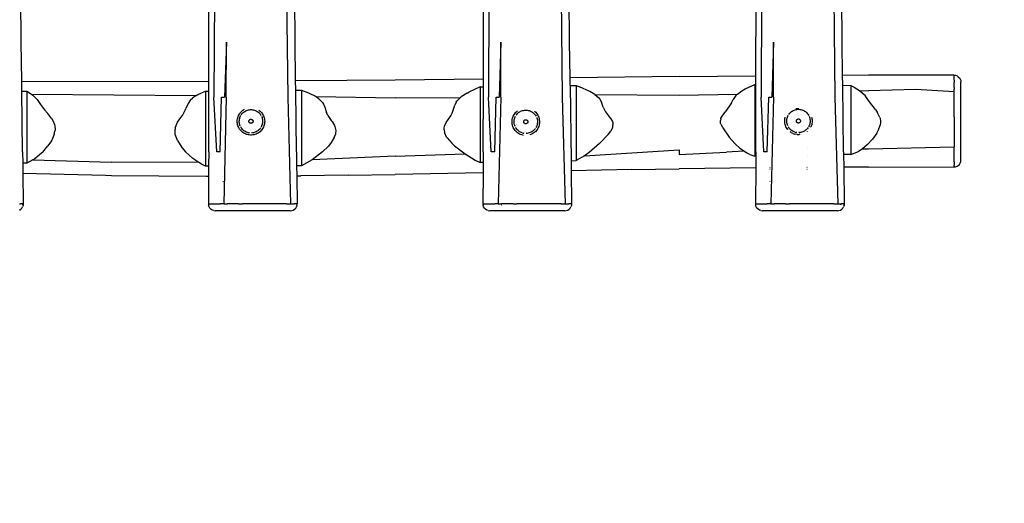
# Model space of a CAD drawing. Units: inches. Extents: x 2623 to 3591, y -1365 to -904.
# Drawn here: x 3191 to 3334, y -1258 to -1187 of the extents above; entities that cross this region are included whole.
import ezdxf

# ---------------------------------------------------------------- set-up
doc = ezdxf.new("R2010")
doc.units = ezdxf.units.IN
doc.header["$MEASUREMENT"] = 0
doc.layers.add('VP-EQ', color=7, linetype='Continuous', true_color=0x8a3492, plot=False)
doc.layers.add('VP-HIC', color=6, linetype='Continuous')
doc.styles.get("Standard").update_dxf_attribs({"font": 'arial.ttf'})
doc.dimstyles.get("Standard").update_dxf_attribs({"dimtxt": 14, "dimasz": 20, "dimexe": 20, "dimexo": 50, "dimgap": 20, "dimtad": 0, "dimdec": 0, "dimzin": 0, "dimdsep": 46, "dimtxsty": 'Standard', "dimcen": -0.09, "dimadec": 0, "dimazin": 0, "dimtfac": 1, "dimtdec": 4, "dimtofl": 0, "dimtmove": 0, "dimatfit": 3, "dimfxl": 70, "dimfxlon": 1, "dimtolj": 1, "dimtzin": 0, "dimarcsym": 0})

# ---------------------------------------------------------------- blocks, each defined once
blk = doc.blocks.new('RB1278')
at = {"layer": 'VP-EQ', "color": 0}
for p, q in [((-7.2, 17.95), (-7.36, -13.95)), ((32.77, 17.95), (32.61, -13.95)), ((72.47, 17.95), (72.31, -13.95)), ((-35.41, -5.98), (-35.53, 9.97)), ((4.47, -5.98), (4.35, 9.97)), ((44.44, -5.98), (44.32, 9.97)), ((84.14, -5.98), (84.02, 9.97)), ((-8.09, -11.66), (-8.07, 4.07)), ((31.88, -11.3), (31.9, 4.07)), ((71.58, -10.87), (71.6, 4.07)), ((3.22, 2), (3.4, -13.95)), ((43.19, 2), (43.37, -13.95)), ((82.88, 2), (83.07, -13.95)), ((-35.34, -11.63), (-35.41, -5.98)), ((-5.53, -5.98), (-5.79, -13.95)), ((-5.56, -13.95), (-5.53, -5.98)), ((4.54, -11.57), (4.47, -5.98)), ((34.44, -5.98), (34.18, -13.95)), ((34.41, -13.95), (34.44, -5.98)), ((44.51, -11.14), (44.44, -5.98)), ((74.13, -5.98), (73.87, -13.95)), ((74.11, -13.95), (74.13, -5.98)), ((84.2, -10.81), (84.14, -5.98)), ((12.02, -11.52), (19.06, -11.45)), ((12.02, -11.52), (19.06, -11.46)), ((19.06, -11.45), (31.88, -11.3)), ((31.88, -12.47), (31.88, -11.3)), ((60.4, -10.96), (44.51, -11.14)), ((44.52, -12.29), (44.51, -11.14)), ((60.4, -10.96), (71.58, -10.87)), ((71.58, -12.12), (71.58, -10.87)), ((87.97, -10.79), (84.2, -10.81)), ((84.22, -12.24), (84.2, -10.81)), ((100.41, -10.77), (87.97, -10.79)), ((100.41, -10.77), (100.41, -10.79)), ((100.41, -10.77), (100.64, -10.79)), ((100.41, -10.79), (100.41, -10.79)), ((100.41, -10.79), (100.41, -10.81)), ((100.42, -10.81), (100.41, -10.79)), ((100.42, -10.86), (100.42, -10.81)), ((100.42, -11.06), (100.42, -10.86)), ((100.43, -11.49), (100.42, -11.06)), ((100.64, -10.79), (100.85, -10.87)), ((100.85, -10.87), (101.04, -10.99)), ((101.04, -10.99), (101.2, -11.14)), ((101.2, -11.14), (101.31, -11.33)), ((101.31, -11.33), (101.39, -11.55)), ((-35.34, -11.63), (-8.49, -11.67)), ((-35.32, -13.12), (-35.34, -11.63)), ((-8.49, -11.67), (-8.09, -11.66)), ((-8.09, -13.08), (-8.09, -11.66)), ((4.54, -11.57), (12.02, -11.52)), ((4.56, -12.94), (4.54, -11.57)), ((31.41, -12.48), (29.75, -13.26)), ((31.41, -12.48), (31.88, -12.47)), ((31.41, -12.48), (31.41, -23.5)), ((31.86, -21.93), (31.88, -12.47)), ((44.52, -12.29), (45.41, -12.27)), ((44.52, -12.29), (44.65, -23.22)), ((45.41, -12.27), (45.89, -12.45)), ((45.41, -12.27), (45.41, -23.2)), ((47.39, -13.16), (45.89, -12.45)), ((69.52, -13.07), (70.01, -12.78)), ((70.01, -12.78), (71.41, -12.11)), ((71.41, -12.11), (71.58, -12.12)), ((71.41, -12.11), (71.41, -22.58)), ((71.55, -21.93), (71.58, -12.12)), ((84.22, -12.24), (85.41, -12.26)), ((84.33, -21.93), (84.22, -12.24)), ((85.41, -12.26), (85.87, -12.51)), ((85.41, -12.26), (85.41, -22.33)), ((85.87, -12.51), (86.66, -13.02)), ((94.86, -12.84), (87.97, -13.06)), ((100.43, -13.22), (94.86, -12.84)), ((100.43, -11.49), (100.43, -11.84)), ((100.44, -12.53), (100.43, -11.84)), ((100.44, -12.56), (100.43, -12.79)), ((100.43, -13.22), (100.43, -12.79)), ((100.44, -12.56), (100.44, -12.53)), ((101.39, -11.55), (101.41, -11.77)), ((101.41, -23.13), (101.41, -11.77)), ((-35.32, -13.12), (-34.59, -13.12)), ((-35.22, -21.93), (-35.32, -13.12)), ((-34.59, -13.12), (-34.59, -15.11)), ((-34.59, -13.12), (-33.91, -13.55)), ((-33.91, -13.55), (-9.93, -13.73)), ((-33.91, -13.55), (-33.74, -13.66)), ((-33.74, -13.66), (-33.07, -14.31)), ((-33.07, -14.31), (-32.61, -15.06)), ((-10.75, -14.38), (-10.45, -14.1)), ((-9.93, -13.73), (-10.45, -14.1)), ((-9.93, -13.73), (-9.72, -13.59)), ((-9.72, -13.59), (-8.59, -13.08)), ((-8.59, -13.08), (-8.59, -24.03)), ((-8.59, -13.08), (-8.09, -13.08)), ((-8.11, -21.93), (-8.09, -13.08)), ((-6.93, -21.93), (-7.36, -13.95)), ((-6.43, -21.93), (-6.23, -13.95)), ((-6.23, -13.95), (-5.79, -13.95)), ((-5.56, -13.95), (-5.92, -29.5)), ((3.4, -13.95), (3.81, -29.51)), ((4.56, -12.94), (5.41, -12.93)), ((4.66, -21.93), (4.56, -12.94)), ((5.41, -12.93), (6.42, -13.34)), ((5.41, -12.93), (5.41, -23.96)), ((6.42, -13.34), (7.51, -13.89)), ((7.51, -13.89), (19.06, -14.08)), ((7.51, -13.89), (7.88, -14.16)), ((7.88, -14.16), (8.44, -14.73)), ((28.44, -14.1), (19.06, -14.08)), ((28.03, -14.54), (28.44, -14.1)), ((28.44, -14.1), (28.67, -13.92)), ((29.51, -13.4), (28.67, -13.92)), ((29.51, -13.4), (29.75, -13.26)), ((33.04, -21.93), (32.61, -13.95)), ((33.54, -21.93), (33.74, -13.95)), ((33.74, -13.95), (34.18, -13.95)), ((34.41, -13.95), (34.05, -29.5)), ((43.37, -13.95), (43.78, -29.51)), ((48.12, -13.6), (47.39, -13.16)), ((48.12, -13.6), (60.4, -13.67)), ((48.12, -13.6), (48.68, -14.07)), ((48.68, -14.07), (48.84, -14.27)), ((48.84, -14.27), (49.06, -14.71)), ((60.4, -13.67), (68.86, -13.53)), ((68.02, -14.8), (68.27, -14.29)), ((68.63, -13.75), (68.27, -14.29)), ((68.63, -13.75), (68.86, -13.53)), ((68.86, -13.53), (68.88, -13.52)), ((68.88, -13.52), (69.52, -13.07)), ((72.74, -21.93), (72.31, -13.95)), ((73.23, -21.93), (73.44, -13.95)), ((73.44, -13.95), (73.87, -13.95)), ((74.11, -13.95), (73.74, -29.5)), ((83.07, -13.95), (83.48, -29.51)), ((86.66, -13.02), (87.97, -13.06)), ((86.66, -13.02), (87.38, -13.64)), ((87.38, -13.64), (87.54, -13.84)), ((88.1, -14.66), (87.54, -13.84)), ((100.44, -13.46), (100.43, -13.22)), ((100.44, -13.59), (100.44, -13.46)), ((100.44, -14.12), (100.44, -13.59)), ((100.44, -15.01), (100.44, -14.12)), ((-34.59, -15.11), (-34.55, -15.11)), ((-34.59, -15.11), (-34.59, -22.46)), ((-32.61, -15.06), (-32.04, -15.81)), ((-11.48, -15.77), (-11.43, -15.64)), ((-11.12, -14.88), (-11.43, -15.64)), ((-10.75, -14.38), (-11.12, -14.88)), ((-3, -15.79), (-2.89, -15.73)), ((8.44, -14.73), (8.61, -14.98)), ((8.61, -14.98), (8.79, -15.43)), ((8.79, -15.43), (9.04, -16.21)), ((27.33, -16.3), (27.64, -15.43)), ((27.64, -15.43), (27.71, -15.16)), ((27.94, -14.68), (27.71, -15.16)), ((27.94, -14.68), (28.03, -14.54)), ((49.33, -15.43), (49.06, -14.71)), ((49.33, -15.43), (49.68, -16.09)), ((68.02, -14.8), (67.21, -16.01)), ((77.38, -15.63), (77.43, -15.62)), ((77.41, -15.78), (77.55, -15.76)), ((77.43, -15.62), (77.52, -15.62)), ((77.53, -15.62), (77.67, -15.61)), ((77.55, -15.76), (77.69, -15.74)), ((77.69, -15.61), (77.79, -15.61)), ((77.69, -15.74), (77.84, -15.74)), ((77.79, -15.61), (77.84, -15.61)), ((77.84, -15.74), (77.98, -15.76)), ((77.98, -15.76), (78.12, -15.78)), ((88.96, -15.77), (88.1, -14.66)), ((88.96, -15.77), (89.26, -16.23)), ((100.42, -15.72), (100.43, -15.42)), ((100.42, -16.49), (100.42, -15.72)), ((100.43, -15.42), (100.44, -15.01)), ((-32.04, -15.81), (-31.56, -16.37)), ((-30.94, -17.13), (-31.56, -16.37)), ((-30.94, -17.13), (-30.82, -17.35)), ((-12.64, -17.6), (-12.16, -16.95)), ((-12.16, -16.95), (-11.93, -16.64)), ((-11.93, -16.64), (-11.48, -15.77)), ((-3.95, -17.32), (-3.93, -17.15)), ((-3.93, -17.15), (-3.89, -16.98)), ((-3.89, -16.98), (-3.84, -16.82)), ((-3.84, -16.82), (-3.78, -16.66)), ((-3.78, -16.66), (-3.7, -16.51)), ((-3.7, -16.51), (-3.61, -16.37)), ((-3.65, -17.34), (-3.64, -17.19)), ((-3.64, -17.19), (-3.6, -17.05)), ((-3.61, -16.37), (-3.51, -16.23)), ((-3.6, -17.05), (-3.56, -16.92)), ((-3.56, -16.92), (-3.51, -16.78)), ((-3.51, -16.23), (-3.4, -16.1)), ((-3.51, -16.78), (-3.44, -16.65)), ((-3.4, -16.1), (-3.28, -15.99)), ((-3.37, -16.53), (-3.28, -16.41)), ((-3.28, -15.99), (-3.14, -15.88)), ((-3.28, -16.41), (-3.18, -16.31)), ((-3.18, -16.31), (-3.08, -16.21)), ((-3.14, -15.88), (-3, -15.79)), ((-3.08, -16.21), (-2.97, -16.12)), ((-2.97, -16.12), (-2.85, -16.04)), ((-2.85, -16.04), (-2.72, -15.97)), ((-2.72, -15.97), (-2.59, -15.91)), ((-2.59, -15.91), (-2.45, -15.86)), ((-2.45, -15.86), (-2.31, -15.82)), ((-2.31, -15.82), (-2.17, -15.8)), ((-2.17, -15.8), (-2.03, -15.79)), ((-2.08, -17.21), (-2.06, -17.2)), ((-2.06, -17.2), (-2.03, -17.19)), ((-2.03, -15.79), (-1.88, -15.79)), ((-2.03, -17.19), (-2, -17.19)), ((-2, -17.19), (-1.97, -17.19)), ((-1.97, -17.19), (-1.95, -17.19)), ((-1.95, -17.19), (-1.92, -17.19)), ((-1.92, -17.19), (-1.89, -17.19)), ((-1.89, -17.19), (-1.86, -17.2)), ((-1.88, -15.79), (-1.74, -15.8)), ((-1.86, -17.2), (-1.84, -17.21)), ((-1.74, -15.8), (-1.6, -15.83)), ((-1.6, -15.83), (-1.46, -15.86)), ((-1.46, -15.86), (-1.32, -15.91)), ((-1.32, -15.91), (-1.19, -15.97)), ((-1.19, -15.97), (-1.06, -16.04)), ((-1.06, -16.04), (-0.94, -16.12)), ((-0.94, -16.12), (-0.83, -16.22)), ((-0.83, -16.22), (-0.73, -16.32)), ((-0.8, -15.87), (-0.77, -15.89)), ((-0.77, -15.89), (-0.63, -16)), ((-0.73, -16.32), (-0.63, -16.42)), ((-0.63, -16), (-0.51, -16.12)), ((-0.63, -16.42), (-0.55, -16.54)), ((-0.55, -16.54), (-0.47, -16.66)), ((-0.51, -16.12), (-0.4, -16.24)), ((-0.41, -16.79), (-0.35, -16.93)), ((-0.4, -16.24), (-0.3, -16.38)), ((-0.35, -16.93), (-0.31, -17.07)), ((-0.31, -17.07), (-0.28, -17.21)), ((-0.3, -16.38), (-0.21, -16.53)), ((-0.21, -16.53), (-0.13, -16.68)), ((-0.13, -16.68), (-0.07, -16.83)), ((-0.07, -16.83), (-0.02, -17)), ((-0.02, -17), (0.01, -17.16)), ((0.01, -17.16), (0.03, -17.33)), ((9.24, -16.64), (9.04, -16.21)), ((9.24, -16.64), (9.74, -17.35)), ((26.45, -17.65), (27.12, -16.71)), ((27.12, -16.71), (27.33, -16.3)), ((36.09, -17.21), (36.12, -17.05)), ((36.12, -17.05), (36.17, -16.89)), ((36.17, -16.89), (36.24, -16.73)), ((36.24, -16.73), (36.32, -16.58)), ((36.32, -16.58), (36.4, -16.43)), ((36.38, -17.26), (36.41, -17.12)), ((36.4, -16.43), (36.51, -16.3)), ((36.41, -17.12), (36.46, -16.98)), ((36.46, -16.98), (36.51, -16.85)), ((36.51, -16.3), (36.62, -16.17)), ((36.51, -16.85), (36.58, -16.72)), ((36.62, -16.17), (36.74, -16.05)), ((36.65, -16.6), (36.74, -16.48)), ((36.74, -16.05), (36.87, -15.95)), ((36.74, -16.48), (36.83, -16.37)), ((36.83, -16.37), (36.94, -16.27)), ((36.87, -15.95), (36.87, -15.95)), ((36.94, -16.27), (37.05, -16.18)), ((37.05, -16.18), (37.17, -16.1)), ((37.17, -16.1), (37.3, -16.03)), ((37.3, -16.03), (37.43, -15.97)), ((37.43, -15.97), (37.57, -15.92)), ((37.57, -15.92), (37.71, -15.89)), ((37.71, -15.89), (37.85, -15.87)), ((37.85, -15.87), (37.99, -15.85)), ((37.99, -15.85), (38.14, -15.85)), ((38.14, -15.85), (38.28, -15.87)), ((38.28, -15.87), (38.42, -15.89)), ((38.42, -15.89), (38.56, -15.93)), ((38.56, -15.93), (38.7, -15.98)), ((38.7, -15.98), (38.83, -16.04)), ((38.83, -16.04), (38.96, -16.11)), ((38.96, -16.11), (39.07, -16.19)), ((39.07, -16.19), (39.19, -16.28)), ((39.19, -16.28), (39.29, -16.38)), ((39.29, -16.38), (39.39, -16.49)), ((39.33, -16.02), (39.35, -16.04)), ((39.38, -16.06), (39.39, -16.07)), ((39.39, -16.07), (39.51, -16.18)), ((39.39, -16.49), (39.47, -16.61)), ((39.47, -16.61), (39.55, -16.73)), ((39.51, -16.18), (39.62, -16.31)), ((39.61, -16.86), (39.66, -16.99)), ((39.62, -16.31), (39.72, -16.45)), ((39.66, -16.99), (39.71, -17.13)), ((39.71, -17.13), (39.74, -17.27)), ((39.72, -16.45), (39.81, -16.59)), ((39.81, -16.59), (39.88, -16.74)), ((39.88, -16.74), (39.95, -16.9)), ((39.95, -16.9), (39.99, -17.06)), ((39.99, -17.06), (40.03, -17.23)), ((49.68, -16.09), (50.4, -17.06)), ((50.4, -17.06), (50.46, -17.15)), ((50.46, -17.15), (50.67, -17.53)), ((66.45, -17.11), (66.4, -17.35)), ((66.45, -17.11), (66.48, -17.03)), ((66.48, -17.03), (66.64, -16.73)), ((66.64, -16.73), (67.21, -16.01)), ((75.77, -17.27), (75.79, -17.1)), ((75.79, -17.1), (75.82, -16.94)), ((75.82, -16.94), (75.84, -16.87)), ((75.84, -16.87), (75.85, -16.87)), ((76.06, -17.29), (76.08, -17.15)), ((76.08, -17.15), (76.11, -17.01)), ((76.11, -17.01), (76.16, -16.87)), ((76.16, -16.87), (76.21, -16.74)), ((76.21, -16.74), (76.28, -16.61)), ((76.35, -16.49), (76.44, -16.37)), ((76.44, -16.37), (76.53, -16.26)), ((76.53, -16.26), (76.64, -16.16)), ((76.64, -16.16), (76.75, -16.07)), ((76.75, -16.07), (76.87, -15.99)), ((76.87, -15.99), (77, -15.92)), ((77, -15.92), (77.13, -15.86)), ((77.13, -15.86), (77.27, -15.82)), ((77.27, -15.82), (77.41, -15.78)), ((77.57, -17.21), (77.59, -17.19)), ((77.59, -17.19), (77.61, -17.18)), ((77.61, -17.18), (77.64, -17.17)), ((77.64, -17.17), (77.66, -17.16)), ((77.66, -17.16), (77.69, -17.15)), ((77.69, -17.15), (77.72, -17.14)), ((77.72, -17.14), (77.74, -17.14)), ((77.74, -17.14), (77.77, -17.14)), ((77.77, -17.14), (77.8, -17.14)), ((77.8, -17.14), (77.83, -17.15)), ((77.83, -17.15), (77.85, -17.16)), ((77.85, -17.16), (77.88, -17.17)), ((77.88, -17.17), (77.9, -17.18)), ((77.9, -17.18), (77.93, -17.19)), ((77.93, -17.19), (77.95, -17.21)), ((78.12, -15.78), (78.26, -15.82)), ((78.26, -15.82), (78.4, -15.87)), ((78.4, -15.87), (78.53, -15.93)), ((78.53, -15.93), (78.66, -16)), ((78.66, -16), (78.77, -16.08)), ((78.77, -16.08), (78.89, -16.17)), ((78.89, -16.17), (78.99, -16.27)), ((78.99, -16.27), (79.09, -16.38)), ((79.09, -16.38), (79.17, -16.5)), ((79.17, -16.5), (79.25, -16.62)), ((79.31, -16.75), (79.36, -16.88)), ((79.36, -16.88), (79.41, -17.02)), ((79.41, -17.02), (79.44, -17.16)), ((79.44, -17.16), (79.45, -17.31)), ((79.68, -16.92), (79.69, -16.95)), ((79.69, -16.95), (79.73, -17.12)), ((79.73, -17.12), (79.75, -17.29)), ((89.6, -16.95), (89.26, -16.23)), ((89.6, -16.95), (89.65, -17.09)), ((89.65, -17.09), (89.71, -17.49)), ((100.42, -16.82), (100.42, -16.49)), ((100.42, -16.82), (100.43, -17.29)), ((-30.82, -17.35), (-30.58, -17.96)), ((-30.58, -17.96), (-30.53, -18.17)), ((-30.53, -18.17), (-30.49, -18.7)), ((-12.98, -18.47), (-13.01, -18.67)), ((-12.98, -18.47), (-12.82, -17.95)), ((-12.82, -17.95), (-12.64, -17.6)), ((-3.96, -17.49), (-3.95, -17.32)), ((-3.95, -17.66), (-3.96, -17.49)), ((-3.93, -17.82), (-3.95, -17.66)), ((-3.9, -17.99), (-3.93, -17.82)), ((-3.85, -18.15), (-3.9, -17.99)), ((-3.79, -18.31), (-3.85, -18.15)), ((-3.71, -18.46), (-3.79, -18.31)), ((-3.62, -18.61), (-3.71, -18.46)), ((-3.66, -17.48), (-3.65, -17.34)), ((-3.66, -17.63), (-3.66, -17.48)), ((-3.64, -17.77), (-3.66, -17.63)), ((-3.61, -17.91), (-3.64, -17.77)), ((-3.52, -18.74), (-3.62, -18.61)), ((-3.57, -18.05), (-3.61, -17.91)), ((-3.51, -18.18), (-3.57, -18.05)), ((-3.37, -18.44), (-3.45, -18.31)), ((-3.29, -18.55), (-3.37, -18.44)), ((-3.31, -17.94), (-3.31, -17.94)), ((-3.19, -18.66), (-3.29, -18.55)), ((-2.26, -17.44), (-2.25, -17.42)), ((-2.26, -17.47), (-2.26, -17.44)), ((-2.26, -17.5), (-2.26, -17.47)), ((-2.26, -17.53), (-2.26, -17.5)), ((-2.25, -17.56), (-2.26, -17.53)), ((-2.25, -17.42), (-2.24, -17.39)), ((-2.24, -17.58), (-2.25, -17.56)), ((-2.24, -17.39), (-2.23, -17.37)), ((-2.23, -17.61), (-2.24, -17.58)), ((-2.23, -17.37), (-2.22, -17.34)), ((-2.22, -17.63), (-2.23, -17.61)), ((-2.22, -17.34), (-2.21, -17.32)), ((-2.21, -17.66), (-2.22, -17.63)), ((-2.21, -17.32), (-2.19, -17.29)), ((-2.19, -17.68), (-2.21, -17.66)), ((-2.19, -17.29), (-2.17, -17.27)), ((-2.17, -17.7), (-2.19, -17.68)), ((-2.17, -17.27), (-2.15, -17.26)), ((-2.15, -17.72), (-2.17, -17.7)), ((-2.15, -17.26), (-2.13, -17.24)), ((-2.13, -17.73), (-2.15, -17.72)), ((-2.13, -17.24), (-2.11, -17.22)), ((-2.11, -17.75), (-2.13, -17.73)), ((-2.11, -17.22), (-2.08, -17.21)), ((-2.08, -17.76), (-2.11, -17.75)), ((-2.06, -17.77), (-2.08, -17.76)), ((-2.03, -17.78), (-2.06, -17.77)), ((-2, -17.78), (-2.03, -17.78)), ((-1.97, -17.79), (-2, -17.78)), ((-1.95, -17.79), (-1.97, -17.79)), ((-1.92, -17.78), (-1.95, -17.79)), ((-1.89, -17.78), (-1.92, -17.78)), ((-1.86, -17.77), (-1.89, -17.78)), ((-1.84, -17.76), (-1.86, -17.77)), ((-1.84, -17.21), (-1.81, -17.22)), ((-1.81, -17.75), (-1.84, -17.76)), ((-1.81, -17.22), (-1.79, -17.24)), ((-1.79, -17.73), (-1.81, -17.75)), ((-1.79, -17.24), (-1.77, -17.26)), ((-1.77, -17.72), (-1.79, -17.73)), ((-1.77, -17.26), (-1.75, -17.27)), ((-1.75, -17.7), (-1.77, -17.72)), ((-1.75, -17.27), (-1.73, -17.29)), ((-1.73, -17.68), (-1.75, -17.7)), ((-1.73, -17.29), (-1.71, -17.32)), ((-1.71, -17.66), (-1.73, -17.68)), ((-1.71, -17.32), (-1.7, -17.34)), ((-1.7, -17.63), (-1.71, -17.66)), ((-1.7, -17.34), (-1.69, -17.37)), ((-1.69, -17.61), (-1.7, -17.63)), ((-1.69, -17.37), (-1.68, -17.39)), ((-1.68, -17.58), (-1.69, -17.61)), ((-1.68, -17.39), (-1.67, -17.42)), ((-1.67, -17.56), (-1.68, -17.58)), ((-1.67, -17.42), (-1.66, -17.44)), ((-1.66, -17.53), (-1.67, -17.56)), ((-1.66, -17.44), (-1.66, -17.47)), ((-1.66, -17.47), (-1.66, -17.5)), ((-1.66, -17.5), (-1.66, -17.53)), ((-0.64, -18.56), (-0.74, -18.67)), ((-0.55, -18.45), (-0.64, -18.56)), ((-0.41, -18.19), (-0.48, -18.32)), ((-0.36, -18.06), (-0.41, -18.19)), ((-0.31, -18.62), (-0.41, -18.76)), ((-0.32, -17.92), (-0.36, -18.06)), ((-0.28, -17.78), (-0.32, -17.92)), ((-0.22, -18.48), (-0.31, -18.62)), ((-0.28, -17.21), (-0.26, -17.35)), ((-0.27, -17.64), (-0.28, -17.78)), ((-0.26, -17.49), (-0.27, -17.64)), ((-0.26, -17.35), (-0.26, -17.49)), ((-0.14, -18.32), (-0.22, -18.48)), ((-0.08, -18.17), (-0.14, -18.32)), ((-0.03, -18.01), (-0.08, -18.17)), ((0.01, -17.84), (-0.03, -18.01)), ((0.03, -17.67), (0.01, -17.84)), ((0.03, -17.33), (0.04, -17.5)), ((0.04, -17.5), (0.03, -17.67)), ((9.74, -17.35), (9.86, -17.5)), ((9.86, -17.5), (10.22, -18.1)), ((10.22, -18.1), (10.27, -18.22)), ((10.27, -18.22), (10.37, -18.64)), ((26.15, -18.51), (26.22, -18.16)), ((26.15, -18.74), (26.15, -18.51)), ((26.22, -18.16), (26.25, -18.08)), ((26.25, -18.08), (26.45, -17.65)), ((36.06, -17.55), (36.07, -17.38)), ((36.06, -17.72), (36.06, -17.55)), ((36.09, -17.89), (36.06, -17.72)), ((36.07, -17.38), (36.09, -17.21)), ((36.12, -18.06), (36.09, -17.89)), ((36.17, -18.22), (36.12, -18.06)), ((36.23, -18.38), (36.17, -18.22)), ((36.31, -18.53), (36.23, -18.38)), ((36.4, -18.67), (36.31, -18.53)), ((36.36, -17.4), (36.38, -17.26)), ((36.36, -17.55), (36.36, -17.4)), ((36.36, -17.69), (36.36, -17.55)), ((36.38, -17.83), (36.36, -17.69)), ((36.41, -17.98), (36.38, -17.83)), ((36.45, -18.11), (36.41, -17.98)), ((36.5, -18.25), (36.45, -18.11)), ((36.64, -18.5), (36.57, -18.38)), ((36.73, -18.62), (36.64, -18.5)), ((36.67, -17.88), (36.67, -17.88)), ((36.71, -18), (36.71, -18.01)), ((36.82, -18.73), (36.73, -18.62)), ((37.76, -17.51), (37.77, -17.48)), ((37.76, -17.54), (37.76, -17.51)), ((37.76, -17.56), (37.76, -17.54)), ((37.76, -17.59), (37.76, -17.56)), ((37.77, -17.62), (37.76, -17.59)), ((37.77, -17.46), (37.78, -17.43)), ((37.77, -17.48), (37.77, -17.46)), ((37.77, -17.65), (37.77, -17.62)), ((37.78, -17.67), (37.77, -17.65)), ((37.78, -17.43), (37.8, -17.41)), ((37.8, -17.7), (37.78, -17.67)), ((37.8, -17.41), (37.81, -17.38)), ((37.81, -17.72), (37.8, -17.7)), ((37.81, -17.38), (37.83, -17.36)), ((37.83, -17.74), (37.81, -17.72)), ((37.83, -17.36), (37.85, -17.34)), ((37.85, -17.76), (37.83, -17.74)), ((37.85, -17.34), (37.87, -17.32)), ((37.87, -17.78), (37.85, -17.76)), ((37.87, -17.32), (37.89, -17.3)), ((37.89, -17.8), (37.87, -17.78)), ((37.89, -17.3), (37.91, -17.29)), ((37.91, -17.81), (37.89, -17.8)), ((37.91, -17.29), (37.94, -17.28)), ((37.94, -17.83), (37.91, -17.81)), ((37.94, -17.28), (37.96, -17.27)), ((37.96, -17.84), (37.94, -17.83)), ((37.96, -17.27), (37.99, -17.26)), ((37.99, -17.84), (37.96, -17.84)), ((37.99, -17.26), (38.02, -17.25)), ((38.02, -17.85), (37.99, -17.84)), ((38.02, -17.25), (38.04, -17.25)), ((38.04, -17.85), (38.02, -17.85)), ((38.04, -17.25), (38.07, -17.25)), ((38.07, -17.85), (38.04, -17.85)), ((38.07, -17.25), (38.1, -17.25)), ((38.1, -17.85), (38.07, -17.85)), ((38.1, -17.25), (38.13, -17.26)), ((38.13, -17.84), (38.1, -17.85)), ((38.13, -17.26), (38.15, -17.27)), ((38.15, -17.84), (38.13, -17.84)), ((38.15, -17.27), (38.18, -17.28)), ((38.18, -17.83), (38.15, -17.84)), ((38.18, -17.28), (38.2, -17.29)), ((38.2, -17.81), (38.18, -17.83)), ((38.2, -17.29), (38.23, -17.3)), ((38.23, -17.8), (38.2, -17.81)), ((38.23, -17.3), (38.25, -17.32)), ((38.25, -17.78), (38.23, -17.8)), ((38.25, -17.32), (38.27, -17.34)), ((38.27, -17.76), (38.25, -17.78)), ((38.27, -17.34), (38.29, -17.36)), ((38.29, -17.74), (38.27, -17.76)), ((38.29, -17.36), (38.31, -17.38)), ((38.31, -17.72), (38.29, -17.74)), ((38.31, -17.38), (38.32, -17.41)), ((38.32, -17.7), (38.31, -17.72)), ((38.32, -17.41), (38.33, -17.43)), ((38.33, -17.67), (38.32, -17.7)), ((38.33, -17.43), (38.34, -17.46)), ((38.34, -17.65), (38.33, -17.67)), ((38.34, -17.46), (38.35, -17.48)), ((38.35, -17.62), (38.34, -17.65)), ((38.35, -17.48), (38.35, -17.51)), ((38.35, -17.51), (38.36, -17.54)), ((38.36, -17.56), (38.35, -17.59)), ((38.35, -17.59), (38.35, -17.62)), ((38.36, -17.54), (38.36, -17.56)), ((39.38, -18.63), (39.28, -18.73)), ((39.46, -18.51), (39.38, -18.63)), ((39.61, -18.26), (39.54, -18.39)), ((39.66, -18.13), (39.61, -18.26)), ((39.7, -17.99), (39.66, -18.13)), ((39.73, -17.85), (39.7, -17.99)), ((39.8, -18.54), (39.71, -18.68)), ((39.75, -17.7), (39.73, -17.85)), ((39.74, -17.27), (39.75, -17.42)), ((39.75, -17.42), (39.76, -17.56)), ((39.76, -17.56), (39.75, -17.7)), ((39.88, -18.39), (39.8, -18.54)), ((39.94, -18.23), (39.88, -18.39)), ((39.89, -17.41), (39.89, -17.41)), ((39.99, -18.07), (39.94, -18.23)), ((40.03, -17.9), (39.99, -18.07)), ((40.03, -17.23), (40.05, -17.4)), ((40.05, -17.74), (40.03, -17.9)), ((40.05, -17.4), (40.06, -17.57)), ((40.06, -17.57), (40.05, -17.74)), ((50.65, -18.5), (50.45, -18.9)), ((50.72, -18.27), (50.65, -18.5)), ((50.67, -17.53), (50.71, -17.64)), ((50.71, -17.64), (50.75, -17.9)), ((50.72, -18.27), (50.75, -18)), ((50.75, -17.9), (50.75, -18)), ((66.4, -17.45), (66.4, -17.35)), ((66.43, -17.75), (66.4, -17.45)), ((66.46, -17.89), (66.43, -17.75)), ((66.46, -17.89), (66.68, -18.36)), ((66.74, -18.46), (66.68, -18.36)), ((66.74, -18.46), (67.67, -19.78)), ((75.76, -17.44), (75.77, -17.27)), ((75.76, -17.61), (75.76, -17.44)), ((75.79, -17.78), (75.76, -17.61)), ((75.82, -17.95), (75.79, -17.78)), ((75.87, -18.11), (75.82, -17.95)), ((75.93, -18.27), (75.87, -18.11)), ((76.01, -18.42), (75.93, -18.27)), ((76.1, -18.56), (76.01, -18.42)), ((76.06, -17.44), (76.06, -17.29)), ((76.06, -17.58), (76.06, -17.44)), ((76.08, -17.73), (76.06, -17.58)), ((76.11, -17.87), (76.08, -17.73)), ((76.12, -18.6), (76.1, -18.56)), ((76.15, -18), (76.11, -17.87)), ((76.14, -18.59), (76.11, -18.55)), ((76.18, -18.67), (76.11, -18.55)), ((76.11, -18.55), (76.18, -18.67)), ((76.15, -18.6), (76.14, -18.59)), ((76.2, -18.14), (76.15, -18)), ((76.34, -18.39), (76.27, -18.27)), ((76.43, -18.51), (76.34, -18.39)), ((76.37, -17.77), (76.37, -17.77)), ((76.52, -18.62), (76.43, -18.51)), ((76.63, -18.72), (76.52, -18.62)), ((77.46, -17.4), (77.47, -17.37)), ((77.46, -17.43), (77.46, -17.4)), ((77.46, -17.46), (77.46, -17.43)), ((77.46, -17.48), (77.46, -17.46)), ((77.47, -17.51), (77.46, -17.48)), ((77.47, -17.35), (77.48, -17.32)), ((77.47, -17.37), (77.47, -17.35)), ((77.47, -17.54), (77.47, -17.51)), ((77.48, -17.56), (77.47, -17.54)), ((77.48, -17.32), (77.5, -17.3)), ((77.5, -17.59), (77.48, -17.56)), ((77.5, -17.3), (77.51, -17.27)), ((77.51, -17.61), (77.5, -17.59)), ((77.51, -17.27), (77.53, -17.25)), ((77.53, -17.63), (77.51, -17.61)), ((77.53, -17.25), (77.55, -17.23)), ((77.55, -17.65), (77.53, -17.63)), ((77.55, -17.23), (77.57, -17.21)), ((77.57, -17.67), (77.55, -17.65)), ((77.59, -17.69), (77.57, -17.67)), ((77.61, -17.7), (77.59, -17.69)), ((77.64, -17.72), (77.61, -17.7)), ((77.66, -17.73), (77.64, -17.72)), ((77.69, -17.73), (77.66, -17.73)), ((77.72, -17.74), (77.69, -17.73)), ((77.74, -17.74), (77.72, -17.74)), ((77.77, -17.74), (77.74, -17.74)), ((77.8, -17.74), (77.77, -17.74)), ((77.83, -17.73), (77.8, -17.74)), ((77.85, -17.73), (77.83, -17.73)), ((77.88, -17.72), (77.85, -17.73)), ((77.9, -17.7), (77.88, -17.72)), ((77.93, -17.69), (77.9, -17.7)), ((77.95, -17.67), (77.93, -17.69)), ((77.95, -17.21), (77.97, -17.23)), ((77.97, -17.65), (77.95, -17.67)), ((77.97, -17.23), (77.99, -17.25)), ((77.99, -17.63), (77.97, -17.65)), ((77.99, -17.25), (78.01, -17.27)), ((78.01, -17.61), (77.99, -17.63)), ((78.01, -17.27), (78.02, -17.3)), ((78.02, -17.59), (78.01, -17.61)), ((78.02, -17.3), (78.03, -17.32)), ((78.03, -17.56), (78.02, -17.59)), ((78.03, -17.32), (78.04, -17.35)), ((78.04, -17.54), (78.03, -17.56)), ((78.04, -17.35), (78.05, -17.37)), ((78.05, -17.51), (78.04, -17.54)), ((78.05, -17.37), (78.05, -17.4)), ((78.05, -17.4), (78.06, -17.43)), ((78.06, -17.46), (78.05, -17.48)), ((78.05, -17.48), (78.05, -17.51)), ((78.06, -17.43), (78.06, -17.46)), ((78.98, -18.63), (78.88, -18.73)), ((79.08, -18.52), (78.98, -18.63)), ((79.16, -18.4), (79.08, -18.52)), ((79.31, -18.15), (79.24, -18.28)), ((79.36, -18.02), (79.31, -18.15)), ((79.4, -17.88), (79.36, -18.02)), ((79.43, -17.74), (79.4, -17.88)), ((79.45, -17.59), (79.43, -17.74)), ((79.45, -17.31), (79.46, -17.45)), ((79.46, -17.45), (79.45, -17.59)), ((79.55, -18.33), (79.57, -18.29)), ((79.58, -18.28), (79.57, -18.29)), ((79.64, -18.12), (79.58, -18.28)), ((79.69, -17.96), (79.64, -18.12)), ((79.73, -17.79), (79.69, -17.96)), ((79.75, -17.63), (79.73, -17.79)), ((79.75, -17.29), (79.76, -17.46)), ((79.76, -17.46), (79.75, -17.63)), ((89.4, -18.74), (89.64, -18.03)), ((89.71, -17.63), (89.64, -18.03)), ((89.71, -17.49), (89.71, -17.63)), ((100.43, -17.29), (100.43, -20.82)), ((-30.63, -19.42), (-31.02, -20.31)), ((-30.63, -19.42), (-30.51, -18.91)), ((-30.49, -18.7), (-30.51, -18.91)), ((-13.01, -19.18), (-13.01, -18.67)), ((-12.98, -19.42), (-13.01, -19.18)), ((-12.73, -20.13), (-12.98, -19.42)), ((-3.41, -18.87), (-3.52, -18.74)), ((-3.29, -18.99), (-3.41, -18.87)), ((-3.16, -19.1), (-3.29, -18.99)), ((-3.09, -18.76), (-3.19, -18.66)), ((-3.02, -19.19), (-3.16, -19.1)), ((-2.98, -18.85), (-3.09, -18.76)), ((-2.87, -19.28), (-3.02, -19.19)), ((-2.86, -18.93), (-2.98, -18.85)), ((-2.71, -19.35), (-2.87, -19.28)), ((-2.73, -19), (-2.86, -18.93)), ((-2.6, -19.06), (-2.73, -19)), ((-2.55, -19.4), (-2.71, -19.35)), ((-2.46, -19.11), (-2.6, -19.06)), ((-2.39, -19.45), (-2.55, -19.4)), ((-2.46, -19.11), (-2.33, -19.15)), ((-2.22, -19.48), (-2.39, -19.45)), ((-2.18, -19.17), (-2.33, -19.15)), ((-2.05, -19.49), (-2.22, -19.48)), ((-1.88, -19.49), (-2.05, -19.49)), ((-1.89, -19.06), (-1.89, -19.06)), ((-1.89, -19.08), (-1.89, -19.08)), ((-1.75, -19.18), (-1.89, -19.19)), ((-1.71, -19.48), (-1.88, -19.49)), ((-1.61, -19.15), (-1.75, -19.18)), ((-1.55, -19.45), (-1.71, -19.48)), ((-1.47, -19.12), (-1.61, -19.15)), ((-1.38, -19.41), (-1.55, -19.45)), ((-1.33, -19.07), (-1.47, -19.12)), ((-1.22, -19.35), (-1.38, -19.41)), ((-1.2, -19.01), (-1.33, -19.07)), ((-1.26, -18.74), (-1.27, -18.74)), ((-1.07, -19.28), (-1.22, -19.35)), ((-1.07, -18.94), (-1.2, -19.01)), ((-0.95, -18.86), (-1.07, -18.94)), ((-0.92, -19.2), (-1.07, -19.28)), ((-0.84, -18.77), (-0.95, -18.86)), ((-0.78, -19.11), (-0.92, -19.2)), ((-0.74, -18.67), (-0.84, -18.77)), ((-0.64, -19), (-0.78, -19.11)), ((-0.52, -18.88), (-0.64, -19)), ((-0.41, -18.76), (-0.52, -18.88)), ((10.16, -19.86), (9.74, -20.56)), ((10.16, -19.86), (10.33, -19.4)), ((10.37, -19.22), (10.33, -19.4)), ((10.37, -18.64), (10.39, -18.82)), ((10.39, -18.82), (10.37, -19.22)), ((26.15, -18.74), (26.21, -19.12)), ((26.25, -19.23), (26.21, -19.12)), ((26.52, -19.78), (26.25, -19.23)), ((26.6, -19.91), (26.52, -19.78)), ((26.6, -19.91), (27.27, -20.69)), ((36.5, -18.81), (36.4, -18.67)), ((36.61, -18.94), (36.5, -18.81)), ((36.73, -19.05), (36.61, -18.94)), ((36.86, -19.16), (36.73, -19.05)), ((36.93, -18.83), (36.82, -18.73)), ((37, -19.26), (36.86, -19.16)), ((37.04, -18.92), (36.93, -18.83)), ((37.15, -19.34), (37, -19.26)), ((37.16, -19), (37.04, -18.92)), ((37.3, -19.41), (37.15, -19.34)), ((37.29, -19.07), (37.16, -19)), ((37.25, -18.73), (37.25, -18.73)), ((37.42, -19.13), (37.29, -19.07)), ((37.46, -19.47), (37.3, -19.41)), ((37.55, -19.18), (37.42, -19.13)), ((37.63, -19.51), (37.46, -19.47)), ((37.55, -19.18), (37.69, -19.21)), ((37.72, -19.53), (37.63, -19.51)), ((37.84, -19.24), (37.69, -19.21)), ((38.13, -19.13), (38.12, -19.13)), ((38.13, -19.15), (38.12, -19.15)), ((38.27, -19.24), (38.12, -19.25)), ((38.41, -19.22), (38.27, -19.24)), ((38.55, -19.18), (38.41, -19.22)), ((38.69, -19.13), (38.55, -19.18)), ((38.8, -19.42), (38.64, -19.47)), ((38.64, -19.47), (38.64, -19.47)), ((38.82, -19.07), (38.69, -19.13)), ((38.75, -18.8), (38.75, -18.8)), ((38.95, -19.35), (38.8, -19.42)), ((38.94, -19.01), (38.82, -19.07)), ((39.06, -18.92), (38.94, -19.01)), ((39.1, -19.27), (38.95, -19.35)), ((39.18, -18.83), (39.06, -18.92)), ((39.24, -19.17), (39.1, -19.27)), ((39.28, -18.73), (39.18, -18.83)), ((39.37, -19.06), (39.24, -19.17)), ((39.5, -18.95), (39.37, -19.06)), ((39.61, -18.82), (39.5, -18.95)), ((39.71, -18.68), (39.61, -18.82)), ((50.06, -19.43), (48.77, -20.72)), ((50.06, -19.43), (50.45, -18.9)), ((68.48, -20.71), (67.67, -19.78)), ((76.19, -18.68), (76.18, -18.67)), ((76.64, -19.09), (76.57, -19.04)), ((76.58, -19.03), (76.62, -19.07)), ((76.59, -19.04), (76.58, -19.03)), ((76.6, -19.05), (76.59, -19.04)), ((76.62, -19.07), (76.64, -19.09)), ((76.74, -18.81), (76.63, -18.72)), ((76.64, -19.09), (76.66, -19.1)), ((76.66, -19.1), (76.67, -19.11)), ((76.86, -18.89), (76.74, -18.81)), ((76.77, -19.16), (76.78, -19.17)), ((76.8, -19.18), (76.78, -19.17)), ((76.81, -19.18), (76.8, -19.18)), ((76.85, -19.2), (76.81, -19.18)), ((76.86, -19.21), (76.81, -19.18)), ((76.86, -19.2), (76.85, -19.2)), ((76.99, -18.96), (76.86, -18.89)), ((76.96, -19.26), (76.87, -19.21)), ((76.96, -19.26), (77.23, -19.35)), ((77.12, -19.02), (76.99, -18.96)), ((77.25, -19.07), (77.12, -19.02)), ((77.58, -19.4), (77.23, -19.35)), ((77.25, -19.07), (77.39, -19.11)), ((77.54, -19.13), (77.39, -19.11)), ((77.58, -19.4), (77.86, -19.4)), ((77.83, -19.02), (77.82, -19.02)), ((77.83, -19.04), (77.82, -19.04)), ((77.97, -19.13), (77.82, -19.14)), ((77.97, -19.38), (77.86, -19.4)), ((78.11, -19.11), (77.97, -19.13)), ((78.25, -19.07), (78.11, -19.11)), ((78.39, -19.02), (78.25, -19.07)), ((78.52, -18.97), (78.39, -19.02)), ((78.64, -18.9), (78.52, -18.97)), ((78.76, -18.82), (78.64, -18.9)), ((78.88, -18.73), (78.76, -18.82)), ((79.04, -18.98), (79.02, -19)), ((89.16, -19.22), (88.56, -20.09)), ((89.16, -19.22), (89.4, -18.74)), ((-32.28, -21.97), (-31.52, -21.08)), ((-31.02, -20.31), (-31.52, -21.08)), ((-12.65, -20.3), (-12.73, -20.13)), ((-12.65, -20.3), (-12.05, -21.28)), ((-12.05, -21.28), (-11.51, -21.91)), ((8.46, -21.94), (9.31, -21.1)), ((9.74, -20.56), (9.31, -21.1)), ((27.27, -20.69), (27.7, -21.07)), ((27.7, -21.07), (29.23, -22.21)), ((48.77, -20.72), (47.28, -22.02)), ((68.48, -20.71), (69.34, -21.49)), ((69.79, -21.81), (69.34, -21.49)), ((79.02, -21.41), (79.01, -21.41)), ((87.07, -21.49), (86.88, -21.65)), ((87.78, -20.93), (87.07, -21.49)), ((87.07, -21.49), (87.97, -21.49)), ((88.56, -20.09), (87.78, -20.93)), ((87.97, -21.49), (100.43, -21.21)), ((100.42, -22.48), (100.43, -21.21)), ((100.43, -20.82), (100.43, -21.21)), ((-35.22, -21.93), (-35.2, -23.56)), ((-34.59, -22.46), (-34.58, -22.46)), ((-34.59, -22.46), (-34.59, -23.58)), ((-32.45, -22.13), (-33.45, -22.94)), ((-32.28, -21.97), (-32.45, -22.13)), ((-11.51, -21.91), (-10.44, -22.88)), ((-9.57, -23.46), (-10.44, -22.88)), ((-8.11, -21.93), (-8.13, -24.03)), ((-6.43, -21.93), (-6.93, -21.93)), ((4.66, -21.93), (4.69, -23.96)), ((8.46, -21.94), (6.93, -23.09)), ((19.06, -22.55), (6.93, -23.09)), ((19.06, -22.55), (29.23, -22.21)), ((29.23, -22.21), (30.71, -23.13)), ((31.86, -21.93), (31.85, -23.49)), ((33.54, -21.93), (33.04, -21.93)), ((46.63, -22.49), (45.41, -23.2)), ((46.63, -22.49), (60.4, -21.65)), ((46.73, -22.43), (46.63, -22.49)), ((47.28, -22.02), (46.73, -22.43)), ((60.4, -21.65), (60.4, -22.34)), ((60.4, -22.34), (67.29, -21.97)), ((69.79, -21.81), (67.29, -21.97)), ((70.19, -22.09), (69.79, -21.81)), ((70.7, -22.34), (70.19, -22.09)), ((70.7, -22.34), (71.41, -22.58)), ((71.55, -22.58), (71.41, -22.58)), ((71.55, -22.58), (71.54, -24.28)), ((71.55, -21.93), (71.55, -22.58)), ((73.23, -21.93), (72.74, -21.93)), ((73.62, -22.54), (73.62, -22.54)), ((79.02, -22.44), (79.01, -22.44)), ((84.33, -21.93), (84.33, -22.34)), ((85.41, -22.33), (84.33, -22.34)), ((84.33, -22.34), (84.36, -24.18)), ((85.41, -22.33), (86.5, -21.86)), ((86.88, -21.65), (86.5, -21.86)), ((100.43, -23.39), (100.42, -22.48)), ((-34.59, -23.58), (-35.2, -23.56)), ((-35.2, -23.56), (-35.18, -25.02)), ((-33.7, -23.08), (-34.59, -23.58)), ((-33.45, -22.94), (-33.7, -23.08)), ((-33.7, -23.08), (-22.26, -23.42)), ((-9.57, -23.46), (-22.26, -23.42)), ((-9.18, -23.72), (-9.57, -23.46)), ((-8.59, -24.03), (-9.18, -23.72)), ((-8.13, -24.03), (-8.59, -24.03)), ((-8.13, -24.03), (-8.14, -25.48)), ((-6.04, -24.03), (-6.05, -24.03)), ((4.69, -23.96), (4.71, -25.43)), ((5.41, -23.96), (4.69, -23.96)), ((6.93, -23.09), (5.41, -23.96)), ((30.71, -23.13), (31.41, -23.5)), ((31.85, -23.49), (31.41, -23.5)), ((31.85, -23.49), (31.84, -24.98)), ((44.65, -23.22), (45.41, -23.2)), ((44.65, -23.22), (44.67, -24.71)), ((71.54, -24.28), (60.4, -24.42)), ((71.54, -24.28), (71.5, -29.5)), ((73.62, -24.26), (73.61, -24.26)), ((79.01, -24.22), (79, -24.22)), ((87.97, -24.15), (84.36, -24.18)), ((84.36, -24.18), (84.43, -29.49)), ((87.97, -24.15), (100.41, -24.13)), ((100.42, -24.02), (100.41, -24.13)), ((100.41, -24.13), (100.64, -24.11)), ((100.43, -23.39), (100.42, -23.88)), ((100.42, -24.02), (100.42, -23.88)), ((100.64, -24.11), (100.85, -24.03)), ((100.85, -24.03), (101.04, -23.91)), ((101.04, -23.91), (101.2, -23.76)), ((101.2, -23.76), (101.31, -23.57)), ((101.31, -23.57), (101.39, -23.35)), ((101.39, -23.35), (101.41, -23.13)), ((-35.18, -25.02), (-23.16, -25.33)), ((-35.18, -25.02), (-35.18, -25.06)), ((-35.18, -25.06), (-35.12, -29.49)), ((-35.18, -25.06), (-23.16, -25.33)), ((-23.16, -25.33), (-22.26, -25.36)), ((-22.26, -25.36), (-8.49, -25.49)), ((-8.49, -25.49), (-8.14, -25.48)), ((-8.14, -25.48), (-8.16, -29.5)), ((-6.04, -24.51), (-6.06, -24.51)), ((-6.06, -25.48), (-6.04, -25.48)), ((4.71, -25.43), (5.28, -25.42)), ((4.71, -25.43), (4.76, -29.49)), ((12.17, -25.34), (5.28, -25.42)), ((12.17, -25.34), (19.06, -25.23)), ((31.84, -24.98), (19.06, -25.23)), ((31.84, -24.98), (31.81, -29.5)), ((53.51, -24.52), (44.67, -24.71)), ((44.67, -24.71), (44.73, -29.49)), ((53.51, -24.52), (60.4, -24.42)), ((73.62, -24.51), (73.61, -24.51)), ((79.01, -24.51), (79, -24.51)), ((-6.07, -26.2), (-6.04, -26.23)), ((73.6, -26.2), (73.62, -26.23)), ((-35.65, -29.5), (-35.53, -29.5)), ((-35.28, -29.5), (-35.53, -29.5)), ((-35.33, -30.12), (-35.21, -29.93)), ((-35.19, -29.49), (-35.28, -29.5)), ((-35.21, -29.69), (-35.21, -29.69)), ((-35.14, -29.72), (-35.21, -29.93)), ((-35.19, -29.64), (-35.18, -29.49)), ((-35.19, -29.49), (-35.18, -29.49)), ((-35.12, -29.49), (-35.18, -29.49)), ((-35.12, -29.49), (-35.14, -29.72)), ((-35.12, -29.49), (-35.12, -29.49)), ((-8.16, -29.5), (-8.12, -29.51)), ((-8.16, -29.5), (-8.14, -29.72)), ((-8.06, -29.94), (-8.14, -29.72)), ((-8.12, -29.51), (-8.01, -29.51)), ((-7.94, -30.13), (-8.06, -29.94)), ((-8.01, -29.51), (-7.93, -29.51)), ((-7.93, -29.51), (-7.71, -29.52)), ((-7.71, -29.52), (-7.47, -29.52)), ((-7.47, -29.52), (-7.23, -29.52)), ((-7.23, -29.52), (-6.96, -29.52)), ((-6.96, -29.52), (-6.74, -29.51)), ((-6.74, -29.51), (-6.57, -29.51)), ((-6.57, -29.51), (-6.43, -29.5)), ((-6.22, -29.5), (-6.43, -29.5)), ((-5.92, -29.5), (-6.22, -29.5)), ((-6.05, -29.47), (-6.08, -29.47)), ((-5.92, -29.5), (-5.74, -29.51)), ((-5.74, -29.51), (-5.44, -29.51)), ((-5.12, -29.52), (-5.44, -29.51)), ((-5.42, -29.69), (-5.43, -29.69)), ((-4.84, -29.52), (-5.12, -29.52)), ((-4.3, -29.52), (-4.84, -29.52)), ((-3.77, -29.52), (-4.3, -29.52)), ((-3.77, -29.52), (-3.21, -29.52)), ((3.23, -29.51), (-3.21, -29.52)), ((3.23, -29.51), (3.81, -29.51)), ((3.81, -29.51), (4, -29.51)), ((4, -29.51), (4.14, -29.5)), ((4.14, -29.5), (4.24, -29.5)), ((4.24, -29.5), (4.35, -29.5)), ((4.6, -29.5), (4.35, -29.5)), ((4.55, -30.12), (4.67, -29.93)), ((4.69, -29.49), (4.6, -29.5)), ((4.61, -29.55), (4.6, -29.52)), ((4.74, -29.72), (4.67, -29.93)), ((4.69, -29.49), (4.76, -29.49)), ((4.74, -29.72), (4.76, -29.49)), ((4.76, -29.49), (4.76, -29.49)), ((31.81, -29.5), (31.85, -29.51)), ((31.81, -29.5), (31.83, -29.72)), ((31.91, -29.94), (31.83, -29.72)), ((31.85, -29.51), (31.96, -29.51)), ((32.03, -30.13), (31.91, -29.94)), ((31.96, -29.51), (32.04, -29.51)), ((32.04, -29.51), (32.26, -29.52)), ((32.26, -29.52), (32.5, -29.52)), ((32.5, -29.52), (32.74, -29.52)), ((32.74, -29.52), (33.01, -29.52)), ((33.01, -29.52), (33.23, -29.51)), ((33.23, -29.51), (33.4, -29.51)), ((33.4, -29.51), (33.54, -29.5)), ((33.75, -29.5), (33.54, -29.5)), ((34.05, -29.5), (33.75, -29.5)), ((34.05, -29.5), (34.23, -29.51)), ((34.23, -29.51), (34.53, -29.51)), ((34.85, -29.52), (34.53, -29.51)), ((34.55, -29.69), (34.54, -29.69)), ((35.13, -29.52), (34.85, -29.52)), ((35.67, -29.52), (35.13, -29.52)), ((36.2, -29.52), (35.67, -29.52)), ((36.03, -29.46), (36.03, -29.46)), ((36.2, -29.52), (36.77, -29.52)), ((43.2, -29.51), (36.77, -29.52)), ((43.2, -29.51), (43.78, -29.51)), ((43.78, -29.51), (43.97, -29.51)), ((43.97, -29.51), (44.11, -29.5)), ((44.09, -29.7), (44.08, -29.69)), ((44.11, -29.5), (44.21, -29.5)), ((44.21, -29.5), (44.32, -29.5)), ((44.57, -29.5), (44.32, -29.5)), ((44.52, -30.12), (44.64, -29.93)), ((44.66, -29.49), (44.57, -29.5)), ((44.71, -29.72), (44.64, -29.93)), ((44.66, -29.49), (44.73, -29.49)), ((44.73, -29.49), (44.71, -29.72)), ((44.73, -29.49), (44.73, -29.49)), ((71.5, -29.5), (71.55, -29.51)), ((71.5, -29.5), (71.53, -29.72)), ((71.6, -29.94), (71.53, -29.72)), ((71.55, -29.51), (71.66, -29.51)), ((71.72, -30.13), (71.6, -29.94)), ((71.66, -29.51), (71.74, -29.51)), ((71.74, -29.51), (71.95, -29.52)), ((71.95, -29.52), (72.19, -29.52)), ((72.19, -29.52), (72.44, -29.52)), ((72.44, -29.52), (72.71, -29.52)), ((72.71, -29.52), (72.92, -29.51)), ((72.92, -29.51), (73.09, -29.51)), ((73.09, -29.51), (73.23, -29.5)), ((73.44, -29.5), (73.23, -29.5)), ((73.74, -29.5), (73.44, -29.5)), ((73.62, -29.47), (73.58, -29.47)), ((73.74, -29.5), (73.92, -29.51)), ((73.92, -29.51), (74.22, -29.51)), ((74.55, -29.52), (74.22, -29.51)), ((74.24, -29.69), (74.24, -29.69)), ((74.82, -29.52), (74.55, -29.52)), ((75.37, -29.52), (74.82, -29.52)), ((75.89, -29.52), (75.37, -29.52)), ((75.89, -29.52), (76.46, -29.52)), ((82.9, -29.51), (76.46, -29.52)), ((82.9, -29.51), (83.48, -29.51)), ((83.48, -29.51), (83.66, -29.51)), ((83.66, -29.51), (83.81, -29.5)), ((83.81, -29.5), (83.9, -29.5)), ((83.89, -29.6), (83.87, -29.63)), ((83.9, -29.5), (84.01, -29.5)), ((84.26, -29.5), (84.01, -29.5)), ((84.22, -30.12), (84.33, -29.93)), ((84.35, -29.49), (84.26, -29.5)), ((84.26, -29.52), (84.28, -29.55)), ((84.41, -29.72), (84.33, -29.93)), ((84.34, -29.69), (84.35, -29.71)), ((84.35, -29.49), (84.43, -29.49)), ((84.35, -29.71), (84.35, -29.64)), ((84.43, -29.49), (84.41, -29.72)), ((84.43, -29.49), (84.43, -29.49)), ((-35.68, -30.4), (-35.49, -30.28)), ((-35.49, -30.28), (-35.33, -30.12)), ((-7.79, -30.29), (-7.94, -30.13)), ((-7.6, -30.41), (-7.79, -30.29)), ((-7.38, -30.48), (-7.6, -30.41)), ((-7.38, -30.48), (-7.16, -30.51)), ((3.77, -30.51), (-7.16, -30.51)), ((3.77, -30.51), (3.99, -30.48)), ((3.99, -30.48), (4.2, -30.4)), ((3.99, -30.48), (3.99, -30.48)), ((4.2, -30.4), (4.39, -30.28)), ((4.39, -30.28), (4.55, -30.12)), ((32.18, -30.29), (32.03, -30.13)), ((32.37, -30.41), (32.18, -30.29)), ((32.59, -30.48), (32.37, -30.41)), ((32.59, -30.48), (32.81, -30.51)), ((43.74, -30.51), (32.81, -30.51)), ((43.74, -30.51), (43.96, -30.48)), ((43.96, -30.48), (44.17, -30.4)), ((43.96, -30.48), (43.96, -30.48)), ((44.17, -30.4), (44.36, -30.28)), ((44.36, -30.28), (44.52, -30.12)), ((71.88, -30.29), (71.72, -30.13)), ((72.07, -30.41), (71.88, -30.29)), ((72.28, -30.48), (72.07, -30.41)), ((72.28, -30.48), (72.5, -30.51)), ((83.43, -30.51), (72.5, -30.51)), ((83.43, -30.51), (83.65, -30.48)), ((83.66, -30.48), (83.65, -30.48)), ((83.66, -30.48), (83.87, -30.4)), ((83.87, -30.4), (84.06, -30.28)), ((84.06, -30.28), (84.22, -30.12))]:
    blk.add_line(p, q, dxfattribs=at)
blk = doc.blocks.new('RB1278 2D')
at = {"layer": 'VP-EQ', "color": 0}
blk.add_lwpolyline([(2958.12, -1150.04), (2958.12, -1215.04, 0.414214), (3108.12, -1365.04), (3328.12, -1365.04, 0.414214), (3478.12, -1215.04), (3478.12, -1150.04, 0.414214), (3328.12, -1000.04), (3108.12, -1000.04, 0.414214)], format="xyb", close=True, dxfattribs=at)
blk.add_blockref('RB1278', (3226.71, -1184.54), dxfattribs=at)
blk = doc.blocks.new('*D87')
at = {"layer": 'Defpoints', "color": 0}
for p in [(3184.34, -1150.04), (3264.98, -1215.04), (3517.89, -1215.04)]:
    blk.add_point(p, dxfattribs=at)
at = {"layer": 'VP-EQ', "color": 0, "lineweight": -2}
for p, q in [((3517.89, -1130.04), (3517.89, -1110.04)), ((3447.89, -1150.04), (3537.89, -1150.04)), ((3447.89, -1215.04), (3537.89, -1215.04)), ((3517.89, -1235.04), (3517.89, -1255.04))]:
    blk.add_line(p, q, dxfattribs=at)
at = {"layer": 'VP-EQ', "color": 0}
for points in [[(3514.55, -1130.04), (3521.22, -1130.04), (3517.89, -1150.04)], [(3521.22, -1235.04), (3514.55, -1235.04), (3517.89, -1215.04)]]:
    blk.add_solid(points, dxfattribs=at)
at = {"layer": 'VP-EQ', "color": 0, "insert": (3517.89, -1182.54), "char_height": 14, "attachment_point": 5, "rotation": 90}
blk.add_mtext('\\A1;70', dxfattribs=at)
blk = doc.blocks.new('*D89')
at = {"layer": 'Defpoints', "color": 0}
for p in [(3218.12, -1000.04), (3218.12, -1365.04), (3570.52, -1365.04)]:
    blk.add_point(p, dxfattribs=at)
at = {"layer": 'VP-EQ', "color": 0, "lineweight": -2}
for p, q in [((3500.52, -1000.04), (3590.52, -1000.04)), ((3570.52, -1020.04), (3570.52, -1147.13)), ((3570.52, -1345.04), (3570.52, -1217.96)), ((3500.52, -1365.04), (3590.52, -1365.04))]:
    blk.add_line(p, q, dxfattribs=at)
at = {"layer": 'VP-EQ', "color": 0}
for points in [[(3573.86, -1020.04), (3567.19, -1020.04), (3570.52, -1000.04)], [(3567.19, -1345.04), (3573.86, -1345.04), (3570.52, -1365.04)]]:
    blk.add_solid(points, dxfattribs=at)
at = {"layer": 'VP-EQ', "color": 0, "insert": (3570.52, -1182.54), "char_height": 14, "attachment_point": 5, "rotation": 90}
blk.add_mtext('\\A1;370', dxfattribs=at)

msp = doc.modelspace()

# ---------------------------------------------------------------- linework, layer by layer
at = {"layer": 'VP-HIC', "color": 6}
msp.add_lwpolyline([(2958.12, -1150.04), (2958.12, -1215.04, 0.414214), (3108.12, -1365.04), (3328.12, -1365.04, 0.414214), (3478.12, -1215.04), (3478.12, -1150.04, 0.414214), (3328.12, -1000.04), (3108.12, -1000.04, 0.414214)], format="xyb", close=True, dxfattribs=at)

# ---------------------------------------------------------------- block references
at = {"layer": 'VP-EQ', "color": 0}
msp.add_blockref('RB1278 2D', (0, 0), dxfattribs=at)

# ---------------------------------------------------------------- dimensions: what is measured, and where the dimension line sits
for base, p1, p2, text, picture, middle in [((3570.52, -1365.04), (3218.12, -1000.04), (3218.12, -1365.04), '370', '*D89', (3570.52, -1182.54)), ((3517.89, -1215.04), (3184.34, -1150.04), (3264.98, -1215.04), '70', '*D87', (3517.89, -1182.54))]:
    dim = msp.add_linear_dim(base=base, p1=p1, p2=p2, angle=90, text=text, dimstyle='Standard', dxfattribs=at)
    dim.commit()
    dim.dimension.update_dxf_attribs({"geometry": picture, "text_midpoint": middle})

doc.saveas('drawing.dxf')
